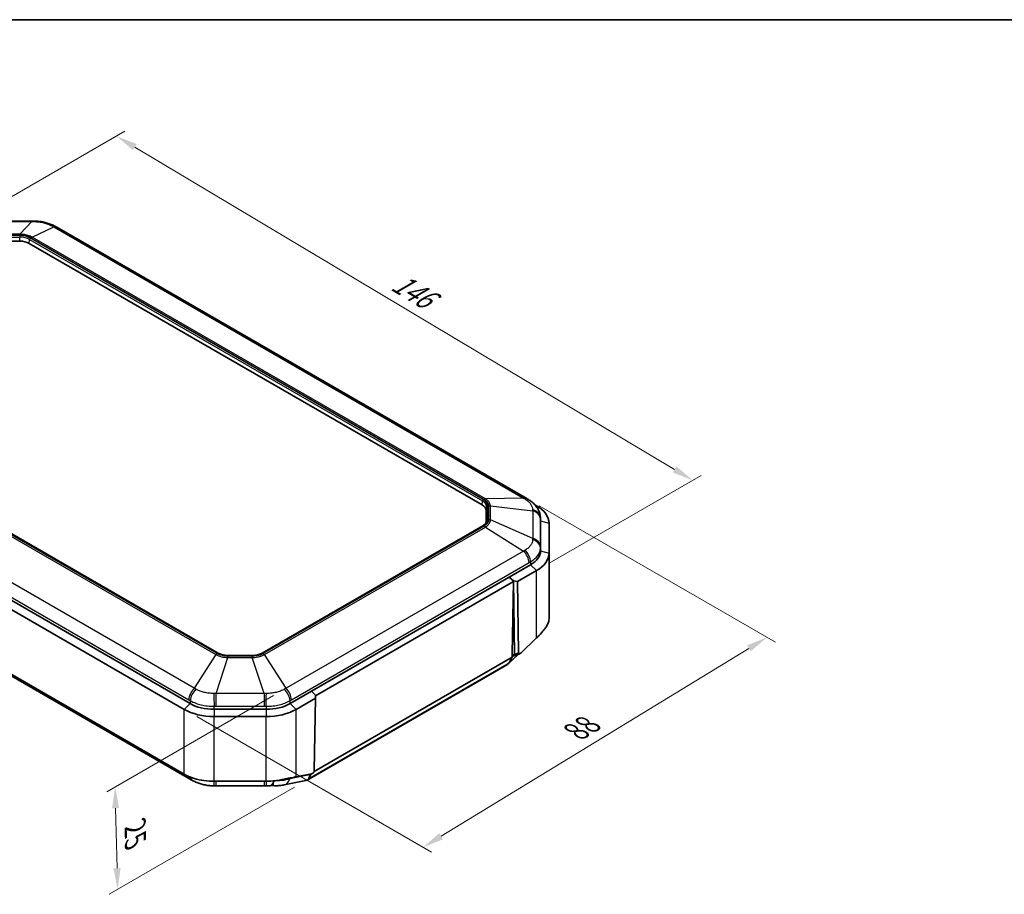
# Model space of a CAD drawing. Units: millimetres. Extents: x 1307 to 3683, y 858 to 1280.
# Drawn here: x 1426 to 1600, y 1125 to 1280 of the extents above; entities that cross this region are included whole.
import ezdxf

# ---------------------------------------------------------------- set-up
doc = ezdxf.new("R2010")
doc.units = ezdxf.units.MM
for name, color, linetype, lineweight in [('Border (ISO)', 7, 'Continuous', 35), ('Dimension (ISO)', 7, 'Continuous', 18), ('Visible (ISO)', 7, 'Continuous', 35), ('Visible Narrow (ISO)', 7, 'Continuous', 25)]:
    doc.layers.add(name, color=color, linetype=linetype, lineweight=lineweight)
doc.styles.add('Note Text (TK)', font='txt')
doc.dimstyles.new('Default - Method 1b (TK)', dxfattribs={"dimscale": 1.5, "dimtxt": 2.5, "dimasz": 2.5, "dimexe": 1, "dimexo": 1.5, "dimgap": 1, "dimtad": 1, "dimtoh": 1, "dimrnd": 1e-08, "dimdsep": 46, "dimtxsty": 'Note Text (TK)', "dimcen": 0.09, "dimdle": 5, "dimclrd": 100, "dimclre": 100, "dimclrt": 7, "dimadec": 1, "dimazin": 1, "dimtfac": 1, "dimtmove": 0, "dimatfit": 3, "dimfxl": 1, "dimtolj": 1, "dimlwd": -1, "dimlwe": -1, "dimarcsym": 0})

# ---------------------------------------------------------------- blocks, each defined once
blk = doc.blocks.new('図面枠 tk図枠')
at = {"layer": 'Border (ISO)'}
blk.add_line((14.5, 289), (405.5, 289), dxfattribs=at)
blk = doc.blocks.new('*D27')
at = {"layer": 'Defpoints', "color": 0}
for p in [(1515.44, 1195.36), (1557.87, 1170.86), (1454.97, 1158.14)]:
    blk.add_point(p, dxfattribs=at)
at = {"layer": 'Dimension (ISO)', "color": 100}
for p, q in [((1517.66, 1194.07), (1559.35, 1170.01)), ((1500.34, 1135.75), (1554.67, 1168.91)), ((1457.19, 1156.86), (1498.62, 1132.94))]:
    blk.add_line(p, q, dxfattribs=at)
for points in [[(1554.34, 1169.44), (1554.99, 1168.37), (1557.87, 1170.86)], [(1500.01, 1136.28), (1500.67, 1135.22), (1497.14, 1133.79)]]:
    blk.add_solid(points, dxfattribs=at)
at = {"layer": 'Dimension (ISO)', "color": 7, "insert": (1523.44, 1153.79), "char_height": 3.75, "attachment_point": 4, "rotation": 31.3976, "style": 'Note Text (TK)'}
blk.add_mtext('\\A1;{\\Q-28.602;\\W0.828;\\H0.816x; \\fＭＳ Ｐゴシック|b0|i0;\\H3.7310;88}', dxfattribs=at)
blk = doc.blocks.new('*D28')
at = {"layer": 'Defpoints', "color": 0}
for p in [(1415.2, 1243.25), (1544.77, 1198.57), (1517.19, 1182.65)]:
    blk.add_point(p, dxfattribs=at)
at = {"layer": 'Dimension (ISO)', "color": 100}
for p, q in [((1417.43, 1244.54), (1444.52, 1260.17)), ((1446.25, 1257.39), (1541.55, 1200.49)), ((1519.42, 1183.94), (1546.26, 1199.43))]:
    blk.add_line(p, q, dxfattribs=at)
for points in [[(1446.57, 1257.93), (1445.93, 1256.86), (1443.03, 1259.32)], [(1541.87, 1201.03), (1541.23, 1199.96), (1544.77, 1198.57)]]:
    blk.add_solid(points, dxfattribs=at)
at = {"layer": 'Dimension (ISO)', "color": 7, "insert": (1491.49, 1234.3), "char_height": 3.75, "attachment_point": 4, "rotation": 329.1609, "style": 'Note Text (TK)'}
blk.add_mtext('\\A1;{\\Q29.161;\\W0.823;\\H0.816x; \\fＭＳ Ｐゴシック|b0|i0;\\H3.7310;146}', dxfattribs=at)
blk = doc.blocks.new('*D29')
at = {"layer": 'Defpoints', "color": 0}
for p in [(1472.96, 1161.87), (1476.68, 1145.67), (1443.22, 1126.35)]:
    blk.add_point(p, dxfattribs=at)
at = {"layer": 'Dimension (ISO)', "color": 100}
for p, q in [((1470.74, 1160.58), (1441.31, 1143.59)), ((1474.46, 1144.39), (1441.74, 1125.5)), ((1442.88, 1140.7), (1443.13, 1130.1))]:
    blk.add_line(p, q, dxfattribs=at)
for points in [[(1443.5, 1140.71), (1442.25, 1140.68), (1442.79, 1144.45)], [(1443.76, 1130.12), (1442.51, 1130.09), (1443.22, 1126.35)]]:
    blk.add_solid(points, dxfattribs=at)
at = {"layer": 'Dimension (ISO)', "color": 7, "insert": (1446.31, 1138.18), "char_height": 3.75, "attachment_point": 4, "rotation": 271.3797, "style": 'Note Text (TK)'}
blk.add_mtext('\\A1;{\\Q-28.620;\\W0.828;\\H0.816x; \\fＭＳ Ｐゴシック|b0|i0;\\H3.7310;25}', dxfattribs=at)

msp = doc.modelspace()

# ---------------------------------------------------------------- linework, layer by layer
at = {"layer": 'Visible (ISO)'}
for p, q in [((1419.6196, 1244.3333), (1428.0703, 1244.3333)), ((1432.4932, 1243.2468), (1515.4429, 1195.3558)), ((1421.7444, 1240.7877), (1425.9455, 1240.7877)), ((1427.6425, 1240.3819), (1507.5872, 1194.2258)), ((1460.9609, 1168.0747), (1381.0162, 1214.2308)), ((1371.5086, 1206.328), (1454.9681, 1158.1426)), ((1456.0287, 1159.1633), (1372.5693, 1207.3486)), ((1456.0287, 1159.1633), (1372.5693, 1207.3486)), ((1454.9681, 1146.7117), (1371.5086, 1194.897)), ((1517.1935, 1194.0685), (1516.8917, 1194.2427)), ((1373.2592, 1193.6097), (1456.2089, 1145.7187)), ((1508.2902, 1193.246), (1508.2902, 1191.1401)), ((1517.8548, 1192.0526), (1517.8864, 1191.5373)), ((1517.8902, 1191.4149), (1517.8902, 1186.1197)), ((1517.8902, 1191.4149), (1517.8902, 1186.1197)), ((1519.3902, 1185.7114), (1519.3902, 1191.0066)), ((1507.6859, 1190.5524), (1468.7534, 1168.0747)), ((1519.3902, 1174.2805), (1519.3902, 1185.7114)), ((1516.1328, 1183.6702), (1473.6856, 1159.1633)), ((1516.1328, 1183.6702), (1512.3739, 1181.5)), ((1513.7944, 1180.6871), (1517.1935, 1182.6495)), ((1512.3731, 1181.4995), (1477.4452, 1161.3339)), ((1513.0864, 1180.6866), (1478.1469, 1160.5143)), ((1513.0864, 1180.6866), (1512.3731, 1181.4995)), ((1512.3739, 1181.5), (1513.0852, 1180.822)), ((1512.8878, 1167.9022), (1513.0864, 1180.6866)), ((1513.0852, 1180.822), (1513.2831, 1167.8423)), ((1513.7944, 1180.6871), (1513.0852, 1180.822)), ((1513.9861, 1168.1178), (1513.7944, 1180.6871)), ((1517.1935, 1170.7608), (1514.4787, 1168.1484)), ((1466.9576, 1167.6482), (1462.7566, 1167.6482)), ((1477.9347, 1147.193), (1512.8804, 1167.3689)), ((1513.9691, 1167.8678), (1512.1693, 1166.1814)), ((1512.8804, 1167.3689), (1512.3242, 1166.3815)), ((1512.8944, 1167.8237), (1512.8804, 1167.3689)), ((1512.8918, 1167.7391), (1513.1866, 1167.5689)), ((1513.2, 1167.5664), (1514.217, 1167.965)), ((1512.0393, 1166.0847), (1476.684, 1145.6723)), ((1477.4444, 1161.3334), (1473.6856, 1159.1633)), ((1478.1474, 1160.6506), (1477.4444, 1161.3334)), ((1477.4452, 1161.3339), (1477.4517, 1161.3264)), ((1474.7462, 1158.1426), (1478.1453, 1160.1051)), ((1478.1453, 1160.1051), (1477.9536, 1147.3145)), ((1478.1474, 1160.6506), (1478.1453, 1160.1051)), ((1469.4429, 1158.1486), (1460.2714, 1158.1486)), ((1469.4429, 1158.1486), (1460.2714, 1158.1486)), ((1460.2714, 1156.8744), (1469.4429, 1156.8744)), ((1469.4429, 1145.4434), (1460.2714, 1145.4434)), ((1476.474, 1145.593), (1472.629, 1144.8028)), ((1477.461, 1146.7763), (1474.7462, 1146.2538)), ((1476.9689, 1145.9691), (1477.419, 1146.7682)), ((1477.1257, 1146.5814), (1477.1316, 1146.7129)), ((1460.6318, 1144.6322), (1469.0825, 1144.6322))]:
    msp.add_line(p, q, dxfattribs=at)
for centre, major_axis, ratio, start_param, end_param in [((1428.0681, 1230.771), (16.6355, -0.0004), 0.8152616, 1.54665493, 1.57068239), ((1432.4637, 1231.3718), (8.5879, -12.5976), 0.5745959, 2.26852053, 2.29442199), ((1425.9455, 1239.4021), (-2.4, 0), 0.57735027, 3.92699082, 4.71238898), ((1505.8902, 1193.246), (2.4, 0), 0.57735027, 0, 0.78539816), ((1512.6046, 1179.2188), (7.2668, -17.2659), 0.69899156, 2.37570326, 2.39675683), ((1511.8902, 1191.0066), (7.5, 0), 0.57735027, 0, 0.78539816), ((1511.8902, 1191.4149), (6, 0), 0.57735027, 0, 0.03536271), ((1511.8902, 1191.4149), (6, 0), 0.57735027, 0, 0.03536271), ((1511.8902, 1186.1197), (6, 0), 0.57735027, 5.49778714, 6.28318531), ((1511.8902, 1186.1197), (6, 0), 0.57735027, 5.49778714, 6.28318531), ((1511.8902, 1185.7114), (7.5, 0), 0.57735027, 5.49778714, 6.28318531), ((1511.0686, 1167.8909), (0.9431, -1.8213), 0.57878789, 0.02652966, 0.3624952), ((1513.2415, 1168.1133), (0.2626, 0.4256), 0.55686057, 2.3899241, 2.60062518), ((1460.2714, 1161.2045), (7.5, 0), 0.57735027, 3.92699082, 4.71238898), ((1460.2714, 1161.6127), (-6, 0), 0.57735027, 0.78539816, 1.57079633), ((1460.2714, 1161.6127), (-6, 0), 0.57735027, 0.78539816, 1.57079633), ((1469.4429, 1161.6127), (-6, 0), 0.57735027, 1.57079633, 2.35619449), ((1469.4429, 1161.6127), (-6, 0), 0.57735027, 1.57079633, 2.35619449), ((1469.4429, 1161.2045), (7.5, 0), 0.57735027, 4.71238898, 5.49778714), ((1456.2418, 1157.648), (8.6211, -12.6546), 0.57483052, 5.41034218, 5.43613229), ((1475.7133, 1147.4784), (-0.9431, 1.8213), 0.57878789, 2.97965191, 3.50408785), ((1475.7133, 1147.4784), (-0.9431, 1.8213), 0.57878789, 3.50408785, 3.92989017), ((1460.6333, 1158.1486), (16.5747, -0.0003), 0.81548748, 4.6881968, 4.71231249), ((1469.0803, 1158.1945), (16.6355, 0.0004), 0.8152616, 4.71250292, 4.73653038), ((1469.4677, 1148.2356), (5.8609, 0.1698), 0.61377336, 4.69707961, 4.79409546)]:
    msp.add_ellipse(centre, major_axis=major_axis, ratio=ratio, start_param=start_param, end_param=end_param, dxfattribs=at)
for points, knots in [([(1428.47, 1244.3294), (1428.7316, 1244.3242), (1428.9956, 1244.3083), (1429.5208, 1244.2541), (1429.782, 1244.2159), (1430.2947, 1244.1174), (1430.5462, 1244.0574), (1431.0408, 1243.9137), (1431.2822, 1243.8307), (1431.7529, 1243.6397), (1431.9821, 1243.5318), (1432.2023, 1243.4107)], [-0.31080946, -0.31080946, -0.31080946, -0.31080946, -0.248647568, -0.248647568, -0.186485676, -0.186485676, -0.124323784, -0.124323784, -0.062161892, -0.062161892, 0, 0, 0, 0]), ([(1515.7327, 1195.1844), (1515.9417, 1195.0581), (1516.1449, 1194.918), (1516.5326, 1194.6068), (1516.7172, 1194.4356), (1517.0584, 1194.0585), (1517.2148, 1193.8529), (1517.4892, 1193.3996), (1517.6063, 1193.1528), (1517.7804, 1192.624), (1517.8372, 1192.341), (1517.8548, 1192.0526)], [-0.31080946, -0.31080946, -0.31080946, -0.31080946, -0.251454383, -0.251454383, -0.192099306, -0.192099306, -0.13274423, -0.13274423, -0.073389153, -0.073389153, -0.014034076, -0.014034076, -0.014034076, -0.014034076]), ([(1508.3659, 1191.3886), (1508.3589, 1191.3313), (1508.3447, 1191.2737), (1508.3012, 1191.1579), (1508.2718, 1191.0997), (1508.197, 1190.9838), (1508.1516, 1190.9261), (1508.0448, 1190.8131), (1507.9834, 1190.7578), (1507.8455, 1190.6515), (1507.7691, 1190.6004), (1507.6859, 1190.5524)], [0.8561679, 0.8561679, 0.8561679, 0.8561679, 0.999093585, 0.999093585, 1.142019271, 1.142019271, 1.284944956, 1.284944956, 1.427870641, 1.427870641, 1.570796327, 1.570796327, 1.570796327, 1.570796327]), ([(1519.3902, 1174.2805), (1519.3902, 1174.0337), (1519.3535, 1173.787), (1519.2082, 1173.3008), (1519.0994, 1173.0612), (1518.9561, 1172.8288)], [-1.02395066, -1.02395066, -1.02395066, -1.02395066, -0.921394045, -0.921394045, -0.81883736, -0.81883736, -0.81883736, -0.81883736]), ([(1518.9561, 1172.8288), (1518.956, 1172.8286), (1518.9559, 1172.8284), (1518.9558, 1172.8283), (1518.8264, 1172.6184), (1518.6686, 1172.3969), (1518.3058, 1171.9336), (1518.1007, 1171.6923), (1517.8803, 1171.4443)], [-0.81883736, -0.81883736, -0.81883736, -0.81883736, -0.818764948, -0.818764948, -0.818764948, -0.726177921, -0.726177921, -0.633590894, -0.633590894, -0.633590894, -0.633590894]), ([(1517.8803, 1171.4443), (1517.8802, 1171.4442), (1517.8801, 1171.4441), (1517.88, 1171.444), (1517.7749, 1171.3258), (1517.6649, 1171.2096), (1517.4359, 1170.9817), (1517.3168, 1170.87), (1517.1935, 1170.7608)], [-0.6335908937, -0.6335908937, -0.6335908937, -0.6335908937, -0.6335529267, -0.6335529267, -0.6335529267, -0.5894085713, -0.5894085713, -0.545264216, -0.545264216, -0.545264216, -0.545264216]), ([(1462.7566, 1167.6482), (1462.6223, 1167.6482), (1462.488, 1167.6543), (1462.2229, 1167.6785), (1462.0922, 1167.6966), (1461.8379, 1167.7443), (1461.7143, 1167.7739), (1461.4776, 1167.8436), (1461.3645, 1167.8836), (1461.1518, 1167.9728), (1461.0523, 1168.0219), (1460.9609, 1168.0747)], [2.35619449, 2.35619449, 2.35619449, 2.35619449, 2.513274123, 2.513274123, 2.670353756, 2.670353756, 2.827433388, 2.827433388, 2.984513021, 2.984513021, 3.141592654, 3.141592654, 3.141592654, 3.141592654]), ([(1468.7534, 1168.0747), (1468.662, 1168.0219), (1468.5625, 1167.9728), (1468.3498, 1167.8836), (1468.2367, 1167.8436), (1468, 1167.7739), (1467.8764, 1167.7443), (1467.6221, 1167.6966), (1467.4914, 1167.6785), (1467.2263, 1167.6543), (1467.092, 1167.6482), (1466.9576, 1167.6482)], [1.570796327, 1.570796327, 1.570796327, 1.570796327, 1.727875959, 1.727875959, 1.884955592, 1.884955592, 2.042035225, 2.042035225, 2.199114858, 2.199114858, 2.35619449, 2.35619449, 2.35619449, 2.35619449]), ([(1514.4787, 1168.1484), (1514.4022, 1168.0749), (1514.327, 1168.0186), (1514.2094, 1167.9587), (1514.1645, 1167.9453), (1514.0958, 1167.9434), (1514.0687, 1167.9501), (1514.0264, 1167.98), (1514.0112, 1168.001), (1513.9913, 1168.0538), (1513.9866, 1168.0844), (1513.9861, 1168.1178)], [0, 0, 0, 0, 0.034174176, 0.034174176, 0.058969203, 0.058969203, 0.078341767, 0.078341767, 0.095841723, 0.095841723, 0.112782339, 0.112782339, 0.112782339, 0.112782339]), ([(1513.254, 1167.692), (1513.236, 1167.6507), (1513.2258, 1167.6173), (1513.2091, 1167.5723), (1513.2032, 1167.563), (1513.1905, 1167.5669), (1513.1886, 1167.5677), (1513.1866, 1167.5689)], [0, 0, 0, 0, 0.0209155147, 0.0209155147, 0.0426029662, 0.0426029662, 0.0461327168, 0.0461327168, 0.0461327168, 0.0461327168]), ([(1513.2831, 1167.8423), (1513.2838, 1167.7939), (1513.2758, 1167.7506), (1513.2598, 1167.7059), (1513.257, 1167.6989), (1513.254, 1167.692)], [0, 0, 0, 0, 0.0179249336, 0.0179249336, 0.0213343706, 0.0213343706, 0.0213343706, 0.0213343706]), ([(1477.9536, 1147.3145), (1477.953, 1147.2742), (1477.9465, 1147.2312), (1477.9206, 1147.1474), (1477.9034, 1147.1089), (1477.8586, 1147.0333), (1477.8317, 1146.9983), (1477.7644, 1146.9264), (1477.7231, 1146.8929), (1477.6133, 1146.8218), (1477.5377, 1146.7911), (1477.461, 1146.7763)], [0, 0, 0, 0, 0.0146757516, 0.0146757516, 0.0276056075, 0.0276056075, 0.0410753993, 0.0410753993, 0.0586367691, 0.0586367691, 0.087628051, 0.087628051, 0.087628051, 0.087628051]), ([(1460.2714, 1145.4434), (1459.0575, 1145.4434), (1457.8452, 1145.6168), (1456.1085, 1146.1457), (1455.4984, 1146.4055), (1454.9681, 1146.7117)], [-14.686361258, -14.686361258, -14.686361258, -14.686361258, -14.395135845, -14.395135845, -14.215205584, -14.215205584, -14.215205584, -14.215205584]), ([(1456.4998, 1145.5547), (1456.72, 1145.4337), (1456.9498, 1145.3254), (1457.4235, 1145.1334), (1457.6674, 1145.0497), (1458.1629, 1144.9063), (1458.4145, 1144.8465), (1458.9266, 1144.7486), (1459.1854, 1144.7109), (1459.7073, 1144.6572), (1459.9704, 1144.6413), (1460.2321, 1144.6361)], [-0.31080946, -0.31080946, -0.31080946, -0.31080946, -0.248647568, -0.248647568, -0.186485676, -0.186485676, -0.124323784, -0.124323784, -0.062161892, -0.062161892, 0, 0, 0, 0]), ([(1471.9573, 1145.694), (1471.6644, 1145.6338), (1471.3652, 1145.5842), (1470.5306, 1145.4777), (1469.9868, 1145.4434), (1469.4429, 1145.4434)], [-15.808631487, -15.808631487, -15.808631487, -15.808631487, -15.734036081, -15.734036081, -15.603518189, -15.603518189, -15.603518189, -15.603518189]), ([(1473.9561, 1146.0847), (1473.6925, 1146.0412), (1473.41, 1145.9881), (1472.7462, 1145.8573), (1472.3578, 1145.7763), (1471.9573, 1145.694)], [-15.993877955, -15.993877955, -15.993877955, -15.993877955, -15.910641396, -15.910641396, -15.808631487, -15.808631487, -15.808631487, -15.808631487]), ([(1474.7462, 1146.2538), (1474.6461, 1146.2269), (1474.5431, 1146.2015), (1474.2826, 1146.1432), (1474.122, 1146.1121), (1473.9561, 1146.0847)], [-16.082204633, -16.082204633, -16.082204633, -16.082204633, -16.0463744771, -16.0463744771, -15.9938779553, -15.9938779553, -15.9938779553, -15.9938779553]), ([(1470.0499, 1144.6642), (1470.0943, 1144.6677), (1470.1388, 1144.6707), (1470.228, 1144.6755), (1470.2726, 1144.6774), (1470.3619, 1144.6801), (1470.4066, 1144.6808), (1470.4959, 1144.6813), (1470.5405, 1144.6809), (1470.6296, 1144.6792), (1470.6741, 1144.6777), (1470.7185, 1144.6757)], [-0.2450756111, -0.2450756111, -0.2450756111, -0.2450756111, -0.2396530406, -0.2396530406, -0.23423047, -0.23423047, -0.2288078995, -0.2288078995, -0.2233853289, -0.2233853289, -0.2179627584, -0.2179627584, -0.2179627584, -0.2179627584]), ([(1472.629, 1144.8028), (1472.5061, 1144.7776), (1472.3826, 1144.7564), (1472.1339, 1144.7212), (1472.0087, 1144.7071), (1471.7562, 1144.6851), (1471.629, 1144.6773), (1471.3723, 1144.6674), (1471.2429, 1144.6653), (1470.9821, 1144.6665), (1470.8507, 1144.6698), (1470.7185, 1144.6757)], [-1.587463765, -1.587463765, -1.587463765, -1.587463765, -1.50037433, -1.50037433, -1.413284895, -1.413284895, -1.32619546, -1.32619546, -1.239106025, -1.239106025, -1.15201659, -1.15201659, -1.15201659, -1.15201659])]:
    msp.add_open_spline(points, degree=3, knots=knots, dxfattribs=at)
at = {"layer": 'Visible Narrow (ISO)'}
for p, q in [((1419.6196, 1244.2496), (1428.0703, 1244.2496)), ((1428.0703, 1244.2496), (1425.9889, 1241.9976)), ((1428.0703, 1244.3333), (1428.0703, 1244.2496)), ((1428.146, 1241.4817), (1431.9449, 1243.323)), ((1431.9449, 1243.323), (1514.8946, 1195.432)), ((1425.9889, 1241.9976), (1421.701, 1241.9976)), ((1421.701, 1241.8559), (1425.9889, 1241.8559)), ((1425.9455, 1241.7664), (1421.7444, 1241.7664)), ((1421.7444, 1241.5045), (1425.9455, 1241.5045)), ((1425.9455, 1241.7664), (1425.9455, 1241.5045)), ((1425.9455, 1240.7877), (1425.9455, 1241.5045)), ((1425.9889, 1241.9976), (1425.9889, 1241.8559)), ((1427.6425, 1240.3819), (1427.7005, 1241.0848)), ((1427.7005, 1241.0848), (1507.6452, 1194.9287)), ((1507.7859, 1195.157), (1427.8412, 1241.3131)), ((1427.9201, 1241.3941), (1507.9262, 1195.2025)), ((1508.1521, 1195.2902), (1428.146, 1241.4817)), ((1380.55, 1214.0022), (1460.5561, 1167.8106)), ((1460.782, 1167.9838), (1380.7759, 1214.1753)), ((1380.9162, 1214.2209), (1460.8609, 1168.0648)), ((1456.7572, 1161.8663), (1373.8075, 1209.7574)), ((1372.8468, 1207.7368), (1455.7965, 1159.8458)), ((1507.5872, 1194.2258), (1507.6452, 1194.9287)), ((1514.8946, 1195.432), (1508.1521, 1195.2902)), ((1508.5711, 1191.637), (1508.5711, 1194.0625)), ((1508.7261, 1194.0875), (1508.7261, 1191.612)), ((1517.0611, 1194.043), (1517.1935, 1194.0685)), ((1508.2902, 1193.246), (1508.3721, 1193.9154)), ((1508.3721, 1193.9154), (1508.3721, 1191.49)), ((1509.0456, 1191.5692), (1509.0456, 1194.0448)), ((1509.0456, 1194.0448), (1516.4995, 1193.195)), ((1516.4995, 1193.195), (1516.4995, 1188.316)), ((1508.3484, 1191.2964), (1508.3721, 1191.49)), ((1516.4995, 1188.316), (1509.0456, 1191.5692)), ((1517.8582, 1186.8501), (1517.8582, 1191.7291)), ((1517.8584, 1191.9335), (1517.8902, 1191.4149)), ((1517.8902, 1191.4149), (1519.3902, 1191.0066)), ((1468.8534, 1168.0648), (1507.7859, 1190.5425)), ((1507.9262, 1190.4969), (1468.9323, 1167.9838)), ((1469.1582, 1167.8106), (1508.1521, 1190.3238)), ((1508.1521, 1190.3238), (1514.8946, 1186.079)), ((1514.8946, 1186.079), (1472.9571, 1161.8663)), ((1517.8902, 1186.1197), (1517.8584, 1186.6383)), ((1517.8902, 1186.1197), (1519.3902, 1185.7114)), ((1473.9178, 1159.8458), (1515.8553, 1184.0584)), ((1516.1103, 1184.2017), (1516.1328, 1183.6702)), ((1516.1328, 1183.6702), (1517.1935, 1182.6495)), ((1517.1935, 1170.7608), (1517.1935, 1182.6495)), ((1513.9861, 1168.1178), (1513.2831, 1167.8423)), ((1460.5561, 1167.8106), (1456.7572, 1161.8663)), ((1460.6318, 1160.9397), (1462.7132, 1167.2948)), ((1467.001, 1167.522), (1462.7132, 1167.522)), ((1462.7132, 1167.522), (1462.7132, 1167.2948)), ((1462.7132, 1167.2948), (1467.001, 1167.2948)), ((1462.7566, 1167.6115), (1462.7566, 1167.6482)), ((1462.7566, 1167.6115), (1466.9576, 1167.6115)), ((1466.9576, 1167.6115), (1466.9576, 1167.6482)), ((1467.001, 1167.2948), (1467.001, 1167.522)), ((1469.0825, 1160.9397), (1467.001, 1167.2948)), ((1472.9571, 1161.8663), (1469.1582, 1167.8106)), ((1476.9689, 1145.9691), (1512.3242, 1166.3815)), ((1513.1298, 1167.6017), (1512.8792, 1167.3669)), ((1513.254, 1167.692), (1512.8878, 1167.9034)), ((1456.0512, 1159.6948), (1456.0287, 1159.1633)), ((1469.0825, 1160.9397), (1460.6318, 1160.9397)), ((1460.6318, 1158.6894), (1460.6318, 1160.9397)), ((1469.0825, 1160.9397), (1469.0825, 1158.6894)), ((1473.6856, 1159.1633), (1473.6631, 1159.6948)), ((1456.0287, 1159.1633), (1454.9681, 1158.1426)), ((1454.9681, 1146.7117), (1454.9681, 1158.1426)), ((1460.2714, 1158.1486), (1460.2714, 1158.6856)), ((1460.2714, 1158.1486), (1460.2714, 1156.8744)), ((1460.6318, 1158.6894), (1469.0825, 1158.6894)), ((1469.4429, 1158.6856), (1469.4429, 1158.1486)), ((1469.4429, 1158.1486), (1469.4429, 1156.8744)), ((1473.6856, 1159.1633), (1474.7462, 1158.1426)), ((1474.7462, 1146.2538), (1474.7462, 1158.1426)), ((1460.2714, 1145.4434), (1460.2714, 1156.8744)), ((1469.4429, 1145.4434), (1469.4429, 1156.8744)), ((1460.2714, 1145.4009), (1460.2714, 1145.4434)), ((1460.6318, 1144.6322), (1460.6318, 1145.3973)), ((1469.0825, 1145.3973), (1460.6318, 1145.3973)), ((1469.0825, 1145.3973), (1469.0825, 1144.6322)), ((1469.4429, 1145.4434), (1469.4429, 1145.4009)), ((1477.1257, 1146.5814), (1473.6389, 1145.8649)), ((1473.6463, 1146.0309), (1473.6389, 1145.8649))]:
    msp.add_line(p, q, dxfattribs=at)
for centre, major_axis, ratio, start_param, end_param in [((1428.4307, 1242.3297), (0.0393, 1.9996), 0.0154061, 5.98644163, 6.28318531), ((1431.2385, 1241.6583), (0.9638, 1.7525), 0.5922786, 0, 0.45466006), ((1431.4932, 1241.5148), (1, 1.7321), 0.57735027, 0, 0.46028062), ((1425.9455, 1240.2186), (-2.681, 0), 0.57735027, 3.92699082, 4.71238898), ((1425.9455, 1240.0715), (2.482, 0), 0.57735027, 0.78539816, 1.57079633), ((1427.8412, 1241.1498), (0.1, 0.1732), 0.57735027, 0.78539816, 2.25652584), ((1427.9201, 1240.5776), (0.5, 0.866), 0.57735027, 0.46028062, 0.78539816), ((1507.7859, 1194.9937), (0.1, 0.1732), 0.57735027, 0.78539816, 2.25652584), ((1505.8902, 1193.9154), (2.482, 0), 0.57735027, 0, 0.78539816), ((1505.8902, 1194.0625), (2.681, 0), 0.57735027, 0, 0.78539816), ((1507.9262, 1194.3861), (0.5, 0.866), 0.57735027, 0.46028062, 0.78539816), ((1508.5711, 1193.8992), (-0.2, 0), 0.81649658, 4.71238898, 6.18351665), ((1508.7261, 1193.271), (1, 0), 0.81649658, 1.24567878, 1.57079633), ((1514.4429, 1193.6237), (1, 1.7321), 0.57735027, 0, 0.46028062), ((1514.6979, 1193.473), (1.0349, 1.7115), 0.5620624, 0, 0.47834692), ((1515.8609, 1191.8519), (2, -0.0045), 0.83063101, 0.05180171, 1.25405485), ((1515.8607, 1191.6476), (2, 0), 0.81649658, 0.0499584, 1.24567878), ((1505.8902, 1191.637), (2.681, 0), 0.57735027, 5.49778714, 6.28318531), ((1505.8902, 1191.49), (2.482, 0), 0.57735027, 6.21241557, 6.28318531), ((1508.5711, 1191.4737), (-0.2, 0), 0.81649658, 4.71238898, 6.18351665), ((1508.7261, 1190.7955), (1, 0), 0.81649658, 1.24567878, 1.57079633), ((1507.7859, 1190.3792), (-0.1, 0.1732), 0.57735027, 5.49778714, 6.28318531), ((1507.9262, 1189.6805), (0.5, -0.866), 0.57735027, 2.03107695, 2.35619449), ((1515.8609, 1186.5567), (2, 0.0042), 0.80185368, 0.04827064, 1.25052379), ((1515.8607, 1186.7685), (2, 0), 0.81649658, 0.0499584, 1.24567878), ((1514.4429, 1184.7923), (-1, 1.7321), 0.57735027, 3.97694921, 5.1726696), ((1514.6979, 1184.9357), (0.96, -1.7545), 0.59083973, 0.84875516, 2.05100831), ((1460.8609, 1167.9015), (0.1, 0.1732), 0.57735027, 0, 0.78539816), ((1462.7566, 1169.1593), (2.681, 0), 0.57735027, 3.92699082, 4.71238898), ((1466.9576, 1169.1593), (2.681, 0), 0.57735027, 4.71238898, 5.49778714), ((1468.8534, 1167.9015), (-0.1, 0.1732), 0.57735027, 5.49778714, 6.28318531), ((1460.782, 1167.1673), (-0.5, -0.866), 0.57735027, 3.92699082, 4.25210836), ((1468.9323, 1167.1673), (0.5, -0.866), 0.57735027, 2.03107695, 2.35619449), ((1457.2089, 1160.5797), (1, 1.7321), 0.57735027, 1.11051571, 2.30623609), ((1457.4636, 1160.4288), (-1.0385, -1.7092), 0.56350126, 4.2583545, 5.46060765), ((1472.2507, 1160.4288), (-1.0385, 1.7092), 0.56350126, 3.96417031, 5.16642346), ((1472.5054, 1160.5797), (1, -1.7321), 0.57735027, 0.83535656, 2.03107695), ((1460.2714, 1159.7573), (-0.0421, 1.9996), 0.01337123, 0.93392361, 2.13617675), ((1469.4429, 1159.7573), (-0.0421, -1.9996), 0.01337123, 1.0054159, 2.20766905), ((1457.2089, 1147.4507), (-1, -1.7321), 0.57735027, 5.72775467, 6.28318531), ((1457.4636, 1147.3072), (-0.9638, -1.7525), 0.5922786, 5.68413132, 6.28318531), ((1460.2714, 1146.6357), (-0.0393, -1.9996), 0.0154061, 0, 0.90550947), ((1469.4429, 1146.6357), (0.0393, -1.9996), 0.0154061, 5.37767584, 6.28318531), ((1472.2264, 1146.7619), (0.4026, -1.9591), 0.73933304, 0, 0.95023825)]:
    msp.add_ellipse(centre, major_axis=major_axis, ratio=ratio, start_param=start_param, end_param=end_param, dxfattribs=at)
for points, knots in [([(1428.0703, 1244.2496), (1428.1384, 1244.249), (1428.2064, 1244.248), (1428.342, 1244.2454), (1428.4097, 1244.2438), (1428.4773, 1244.2418)], [-0.0360436163, -0.0360436163, -0.0360436163, -0.0360436163, -0.0180218081, -0.0180218081, 0, 0, 0, 0]), ([(1428.4773, 1244.2418), (1428.7687, 1244.2333), (1429.0618, 1244.2103), (1429.6364, 1244.1357), (1429.9169, 1244.0842), (1430.1862, 1244.0197), (1430.4328, 1243.9606), (1430.6717, 1243.8902), (1431.1655, 1243.7148), (1431.4183, 1243.6048), (1431.6485, 1243.4834)], [-0.31080946, -0.31080946, -0.31080946, -0.31080946, -0.233107095, -0.233107095, -0.15540473, -0.15540473, -0.15540473, -0.084276923, -0.084276923, 0, 0, 0, 0]), ([(1431.6485, 1243.4834), (1431.6978, 1243.4574), (1431.7471, 1243.4311), (1431.8459, 1243.3777), (1431.8953, 1243.3505), (1431.9449, 1243.323)], [-0.0360436163, -0.0360436163, -0.0360436163, -0.0360436163, -0.0180218081, -0.0180218081, 0, 0, 0, 0]), ([(1428.146, 1241.4817), (1427.924, 1241.6055), (1427.6729, 1241.7099), (1427.1352, 1241.8717), (1426.8495, 1241.9298), (1426.3667, 1241.9847), (1426.1775, 1241.9961), (1425.9889, 1241.9976)], [-0.213703125, -0.213703125, -0.213703125, -0.213703125, -0.131625843, -0.131625843, -0.050625324, -0.050625324, 0, 0, 0, 0]), ([(1425.9889, 1241.8559), (1426.1576, 1241.8559), (1426.3278, 1241.8468), (1426.7627, 1241.7992), (1427.0208, 1241.7471), (1427.5031, 1241.6007), (1427.7267, 1241.5058), (1427.9201, 1241.3941)], [0, 0, 0, 0, 0.050625324, 0.050625324, 0.131625843, 0.131625843, 0.213703125, 0.213703125, 0.213703125, 0.213703125]), ([(1507.9262, 1195.2025), (1508.0455, 1195.1337), (1508.1546, 1195.0577), (1508.4039, 1194.8465), (1508.5226, 1194.7043), (1508.6844, 1194.4039), (1508.7261, 1194.2455), (1508.7261, 1194.0875)], [0, 0, 0, 0, 0.050625324, 0.050625324, 0.131625843, 0.131625843, 0.213703125, 0.213703125, 0.213703125, 0.213703125]), ([(1509.0456, 1194.0448), (1509.0375, 1194.2236), (1508.9863, 1194.4002), (1508.8032, 1194.7344), (1508.6727, 1194.8921), (1508.4006, 1195.1275), (1508.2819, 1195.2125), (1508.1521, 1195.2902)], [-0.213703125, -0.213703125, -0.213703125, -0.213703125, -0.131625843, -0.131625843, -0.050625324, -0.050625324, 0, 0, 0, 0]), ([(1514.8946, 1195.432), (1514.9413, 1195.4039), (1514.9879, 1195.3756), (1515.081, 1195.3182), (1515.1274, 1195.2893), (1515.1738, 1195.2601)], [-0.0360436163, -0.0360436163, -0.0360436163, -0.0360436163, -0.0180218081, -0.0180218081, 0, 0, 0, 0]), ([(1515.1738, 1195.2601), (1515.3736, 1195.1341), (1515.5559, 1194.9974), (1515.875, 1194.7091), (1516.0113, 1194.5579), (1516.1228, 1194.4024), (1516.2248, 1194.2599), (1516.3065, 1194.1128), (1516.4371, 1193.7881), (1516.4778, 1193.6079), (1516.4874, 1193.4292)], [-0.31080946, -0.31080946, -0.31080946, -0.31080946, -0.233107095, -0.233107095, -0.15540473, -0.15540473, -0.15540473, -0.084276923, -0.084276923, 0, 0, 0, 0]), ([(1516.4874, 1193.4292), (1516.4894, 1193.3909), (1516.4914, 1193.3523), (1516.4955, 1193.2743), (1516.4975, 1193.2349), (1516.4995, 1193.195)], [-0.0360436163, -0.0360436163, -0.0360436163, -0.0360436163, -0.0180218081, -0.0180218081, 0, 0, 0, 0]), ([(1508.7261, 1191.612), (1508.7261, 1191.5145), (1508.7103, 1191.4163), (1508.628, 1191.1652), (1508.5376, 1191.0162), (1508.2841, 1190.7377), (1508.1196, 1190.6086), (1507.9262, 1190.4969)], [0, 0, 0, 0, 0.050625324, 0.050625324, 0.131625843, 0.131625843, 0.213703125, 0.213703125, 0.213703125, 0.213703125]), ([(1508.1521, 1190.3238), (1508.3626, 1190.4542), (1508.5414, 1190.6003), (1508.8201, 1190.9116), (1508.9212, 1191.0764), (1509.0192, 1191.3534), (1509.0406, 1191.4616), (1509.0456, 1191.5692)], [-0.213703125, -0.213703125, -0.213703125, -0.213703125, -0.131625843, -0.131625843, -0.050625324, -0.050625324, 0, 0, 0, 0]), ([(1517.8582, 1191.7291), (1517.8582, 1191.7638), (1517.8582, 1191.7982), (1517.8583, 1191.8663), (1517.8583, 1191.9), (1517.8584, 1191.9335)], [0, 0, 0, 0, 0.0180218081, 0.0180218081, 0.0360436163, 0.0360436163, 0.0360436163, 0.0360436163]), ([(1516.4874, 1188.0802), (1516.4786, 1187.9085), (1516.4433, 1187.7367), (1516.3199, 1187.4015), (1516.2322, 1187.2388), (1516.1205, 1187.0833), (1516.0182, 1186.9409), (1515.8949, 1186.8037), (1515.5857, 1186.5217), (1515.3905, 1186.3784), (1515.1738, 1186.2493)], [-0.31080946, -0.31080946, -0.31080946, -0.31080946, -0.233107095, -0.233107095, -0.15540473, -0.15540473, -0.15540473, -0.084276923, -0.084276923, 0, 0, 0, 0]), ([(1516.4995, 1188.316), (1516.4975, 1188.2772), (1516.4955, 1188.2382), (1516.4914, 1188.1596), (1516.4894, 1188.12), (1516.4874, 1188.0802)], [-0.0360436163, -0.0360436163, -0.0360436163, -0.0360436163, -0.0180218081, -0.0180218081, 0, 0, 0, 0]), ([(1515.1738, 1186.2493), (1515.1274, 1186.2216), (1515.081, 1186.1937), (1514.9879, 1186.1369), (1514.9413, 1186.1081), (1514.8946, 1186.079)], [-0.0360436163, -0.0360436163, -0.0360436163, -0.0360436163, -0.0180218081, -0.0180218081, 0, 0, 0, 0]), ([(1516.1103, 1184.2017), (1516.4091, 1184.3682), (1516.6774, 1184.5559), (1517.0996, 1184.9288), (1517.2667, 1185.1115), (1517.4034, 1185.3018), (1517.5528, 1185.5096), (1517.6673, 1185.7279), (1517.8205, 1186.1776), (1517.8587, 1186.4083), (1517.8584, 1186.6383)], [0, 0, 0, 0, 0.084276923, 0.084276923, 0.15540473, 0.15540473, 0.15540473, 0.233107095, 0.233107095, 0.31080946, 0.31080946, 0.31080946, 0.31080946]), ([(1517.8584, 1186.6383), (1517.8583, 1186.6742), (1517.8583, 1186.7098), (1517.8582, 1186.7804), (1517.8582, 1186.8154), (1517.8582, 1186.8501)], [0, 0, 0, 0, 0.0180218081, 0.0180218081, 0.0360436163, 0.0360436163, 0.0360436163, 0.0360436163]), ([(1515.8553, 1184.0584), (1515.8978, 1184.0829), (1515.9403, 1184.1071), (1516.0253, 1184.1549), (1516.0678, 1184.1785), (1516.1103, 1184.2017)], [0, 0, 0, 0, 0.0180218081, 0.0180218081, 0.0360436163, 0.0360436163, 0.0360436163, 0.0360436163]), ([(1460.5561, 1167.8106), (1460.7124, 1167.7267), (1460.8836, 1167.6509), (1461.219, 1167.5303), (1461.3817, 1167.482), (1461.5498, 1167.4417), (1461.7327, 1167.3979), (1461.9234, 1167.3633), (1462.3144, 1167.3139), (1462.5142, 1167.2993), (1462.7132, 1167.2948)], [-0.213703125, -0.213703125, -0.213703125, -0.213703125, -0.155933476, -0.155933476, -0.106851563, -0.106851563, -0.106851563, -0.053425781, -0.053425781, 0, 0, 0, 0]), ([(1462.7132, 1167.522), (1462.5352, 1167.522), (1462.3555, 1167.5322), (1462.0031, 1167.5729), (1461.831, 1167.6032), (1461.6664, 1167.6427), (1461.5151, 1167.6789), (1461.369, 1167.7232), (1461.0697, 1167.8346), (1460.9181, 1167.9052), (1460.782, 1167.9838)], [0, 0, 0, 0, 0.053425781, 0.053425781, 0.106851563, 0.106851563, 0.106851563, 0.155933476, 0.155933476, 0.213703125, 0.213703125, 0.213703125, 0.213703125]), ([(1468.9323, 1167.9838), (1468.813, 1167.9149), (1468.6814, 1167.8519), (1468.3157, 1167.708), (1468.0693, 1167.6395), (1467.549, 1167.5461), (1467.2746, 1167.522), (1467.001, 1167.522)], [0, 0, 0, 0, 0.050625324, 0.050625324, 0.131625843, 0.131625843, 0.213703125, 0.213703125, 0.213703125, 0.213703125]), ([(1467.001, 1167.2948), (1467.3069, 1167.3017), (1467.6109, 1167.3324), (1468.1881, 1167.439), (1468.4617, 1167.5141), (1468.8723, 1167.6695), (1469.0213, 1167.737), (1469.1582, 1167.8106)], [-0.213703125, -0.213703125, -0.213703125, -0.213703125, -0.131625843, -0.131625843, -0.050625324, -0.050625324, 0, 0, 0, 0]), ([(1457.0536, 1161.7043), (1457.0043, 1161.7319), (1456.955, 1161.7592), (1456.8562, 1161.8132), (1456.8068, 1161.8399), (1456.7572, 1161.8663)], [-0.0360436163, -0.0360436163, -0.0360436163, -0.0360436163, -0.0180218081, -0.0180218081, 0, 0, 0, 0]), ([(1460.2248, 1160.9459), (1459.9334, 1160.9476), (1459.6403, 1160.9654), (1459.0657, 1161.0332), (1458.7852, 1161.083), (1458.5159, 1161.1475), (1458.2693, 1161.2066), (1458.0304, 1161.2785), (1457.5366, 1161.4601), (1457.2838, 1161.5754), (1457.0536, 1161.7043)], [-0.31080946, -0.31080946, -0.31080946, -0.31080946, -0.233107095, -0.233107095, -0.15540473, -0.15540473, -0.15540473, -0.084276923, -0.084276923, 0, 0, 0, 0]), ([(1472.6607, 1161.7043), (1472.4485, 1161.5855), (1472.2162, 1161.4777), (1471.7227, 1161.2901), (1471.4624, 1161.2105), (1471.1929, 1161.1462), (1470.9462, 1161.0873), (1470.6901, 1161.0408), (1470.1223, 1160.9685), (1469.8055, 1160.9477), (1469.4895, 1160.9459)], [-0.31080946, -0.31080946, -0.31080946, -0.31080946, -0.233107095, -0.233107095, -0.15540473, -0.15540473, -0.15540473, -0.084276923, -0.084276923, 0, 0, 0, 0]), ([(1472.9571, 1161.8663), (1472.9075, 1161.8399), (1472.8581, 1161.8132), (1472.7593, 1161.7592), (1472.71, 1161.7319), (1472.6607, 1161.7043)], [-0.0360436163, -0.0360436163, -0.0360436163, -0.0360436163, -0.0180218081, -0.0180218081, 0, 0, 0, 0]), ([(1455.7965, 1159.8458), (1455.839, 1159.8212), (1455.8814, 1159.7964), (1455.9663, 1159.7461), (1456.0088, 1159.7206), (1456.0512, 1159.6948)], [0, 0, 0, 0, 0.0180218081, 0.0180218081, 0.0360436163, 0.0360436163, 0.0360436163, 0.0360436163]), ([(1456.0512, 1159.6948), (1456.3494, 1159.5166), (1456.6815, 1159.3576), (1457.3356, 1159.1092), (1457.6538, 1159.0117), (1457.9833, 1158.9327), (1458.3433, 1158.8465), (1458.7193, 1158.7816), (1459.4894, 1158.6983), (1459.8822, 1158.6801), (1460.2714, 1158.6856)], [0, 0, 0, 0, 0.084276923, 0.084276923, 0.15540473, 0.15540473, 0.15540473, 0.233107095, 0.233107095, 0.31080946, 0.31080946, 0.31080946, 0.31080946]), ([(1460.6318, 1160.9397), (1460.5637, 1160.9415), (1460.4957, 1160.9428), (1460.3601, 1160.9449), (1460.2924, 1160.9456), (1460.2248, 1160.9459)], [-0.0360436163, -0.0360436163, -0.0360436163, -0.0360436163, -0.0180218081, -0.0180218081, 0, 0, 0, 0]), ([(1469.4895, 1160.9459), (1469.4219, 1160.9456), (1469.3542, 1160.9449), (1469.2185, 1160.9428), (1469.1506, 1160.9415), (1469.0825, 1160.9397)], [-0.0360436163, -0.0360436163, -0.0360436163, -0.0360436163, -0.0180218081, -0.0180218081, 0, 0, 0, 0]), ([(1469.4429, 1158.6856), (1469.865, 1158.6797), (1470.2896, 1158.7016), (1471.0507, 1158.7916), (1471.3938, 1158.8523), (1471.7235, 1158.931), (1472.0837, 1159.0169), (1472.4305, 1159.1249), (1473.0834, 1159.3819), (1473.3881, 1159.5305), (1473.6631, 1159.6948)], [0, 0, 0, 0, 0.084276923, 0.084276923, 0.15540473, 0.15540473, 0.15540473, 0.233107095, 0.233107095, 0.31080946, 0.31080946, 0.31080946, 0.31080946]), ([(1473.6631, 1159.6948), (1473.7055, 1159.7206), (1473.748, 1159.7461), (1473.8329, 1159.7964), (1473.8753, 1159.8212), (1473.9178, 1159.8458)], [0, 0, 0, 0, 0.0180218081, 0.0180218081, 0.0360436163, 0.0360436163, 0.0360436163, 0.0360436163]), ([(1460.2714, 1158.6856), (1460.3314, 1158.6868), (1460.3915, 1158.6878), (1460.5116, 1158.6891), (1460.5717, 1158.6894), (1460.6318, 1158.6894)], [0, 0, 0, 0, 0.0180218081, 0.0180218081, 0.0360436163, 0.0360436163, 0.0360436163, 0.0360436163]), ([(1469.0825, 1158.6894), (1469.1426, 1158.6894), (1469.2027, 1158.6891), (1469.3228, 1158.6878), (1469.3829, 1158.6868), (1469.4429, 1158.6856)], [0, 0, 0, 0, 0.0180218081, 0.0180218081, 0.0360436163, 0.0360436163, 0.0360436163, 0.0360436163]), ([(1460.2714, 1145.4009), (1459.8492, 1145.4064), (1459.4247, 1145.4365), (1458.8762, 1145.5081), (1458.7413, 1145.5284), (1458.6077, 1145.5513)], [0, 0, 0, 0, 0.084276923, 0.084276923, 0.111985064, 0.111985064, 0.111985064, 0.111985064]), ([(1460.6318, 1145.3973), (1460.5717, 1145.3973), (1460.5116, 1145.3977), (1460.3915, 1145.3989), (1460.3314, 1145.3997), (1460.2714, 1145.4009)], [0, 0, 0, 0, 0.0180218081, 0.0180218081, 0.0360436163, 0.0360436163, 0.0360436163, 0.0360436163]), ([(1469.4429, 1145.4009), (1469.3829, 1145.3997), (1469.3228, 1145.3989), (1469.2027, 1145.3977), (1469.1426, 1145.3973), (1469.0825, 1145.3973)], [0, 0, 0, 0, 0.0180218081, 0.0180218081, 0.0360436163, 0.0360436163, 0.0360436163, 0.0360436163]), ([(1470.7901, 1145.5022), (1470.7319, 1145.3349), (1470.6655, 1145.1862), (1470.5179, 1144.9428), (1470.4373, 1144.8471), (1470.3475, 1144.7793), (1470.2578, 1144.7116), (1470.1606, 1144.6731), (1470.0504, 1144.6642), (1470.0501, 1144.6642), (1470.0499, 1144.6642)], [-0.971462173, -0.971462173, -0.971462173, -0.971462173, -0.725898851, -0.725898851, -0.485731086, -0.485731086, -0.485731086, -0.245563321, -0.245563321, -0.245075611, -0.245075611, -0.245075611, -0.245075611]), ([(1470.7184, 1144.6758), (1470.7181, 1144.6758), (1470.7179, 1144.6762), (1470.7173, 1144.684), (1470.7267, 1144.7211), (1470.7379, 1144.7873), (1470.749, 1144.8536), (1470.7619, 1144.9481), (1470.7821, 1145.1888), (1470.7893, 1145.3362), (1470.7901, 1145.5022)], [0.217962758, 0.217962758, 0.217962758, 0.217962758, 0.245563321, 0.245563321, 0.485731086, 0.485731086, 0.485731086, 0.725898851, 0.725898851, 0.971462173, 0.971462173, 0.971462173, 0.971462173]), ([(1473.6389, 1145.8649), (1473.2138, 1145.7237), (1472.7219, 1145.6211), (1471.7454, 1145.5125), (1471.2751, 1145.4926), (1470.7901, 1145.5022)], [-1.587463765, -1.587463765, -1.587463765, -1.587463765, -1.280188192, -1.280188192, -1.027265408, -1.027265408, -1.027265408, -1.027265408])]:
    msp.add_open_spline(points, degree=3, knots=knots, dxfattribs=at)
for points in [[(1517.8584, 1191.9335), (1517.8585, 1191.9731), (1517.8573, 1192.0128), (1517.8548, 1192.0526)], [(1470.7901, 1145.5022), (1470.3495, 1145.4409), (1469.8945, 1145.4068), (1469.4429, 1145.4009)]]:
    msp.add_open_spline(points, degree=3, dxfattribs=at)

# ---------------------------------------------------------------- block references
at = {"xscale": 1.5, "yscale": 1.5, "zscale": 1.5}
msp.add_blockref('図面枠 tk図枠', (1284.7532, 846.3728), dxfattribs=at)

# ---------------------------------------------------------------- dimensions: what is measured, and where the dimension line sits
at = {"layer": 'Dimension (ISO)', "color": 100}
for base, p1, p2, angle, text, override, picture, middle in [((1544.7706, 1198.5712), (1415.1967, 1243.2468), (1517.1935, 1182.6495), 149.160925, '{\\Q29.161;\\W0.823;\\H0.816x; \\fＭＳ Ｐゴシック|b0|i0;\\H3.7310;146}', {"dimgap": 1, "dimtoh": 0, "dimdec": 2, "dimlfac": 1.212967, "dimtol": 0, "dimlim": 0, "dimtp": 0, "dimtm": 0, "dimtdec": 2, "dimtofl": 0, "dimatfit": 1}, '*D28', (1493.8997, 1228.9434)), ((1557.8693, 1170.8609), (1454.9681, 1158.1426), (1515.4429, 1195.3558), 211.397564, '{\\Q-28.602;\\W0.828;\\H0.816x; \\fＭＳ Ｐゴシック|b0|i0;\\H3.7310;88}', {"dimgap": 1, "dimtoh": 0, "dimdec": 2, "dimlfac": 1.210023, "dimtol": 0, "dimlim": 0, "dimtp": 0, "dimtm": 0, "dimtdec": 2, "dimtofl": 0, "dimatfit": 1}, '*D27', (1527.5045, 1152.3279)), ((1443.2241, 1126.3542), (1472.9571, 1161.8663), (1476.684, 1145.6723), 91.379713, '{\\Q-28.620;\\W0.828;\\H0.816x; \\fＭＳ Ｐゴシック|b0|i0;\\H3.7310;25}', {"dimgap": 1, "dimtoh": 0, "dimdec": 2, "dimlfac": 1.342905, "dimtol": 0, "dimlim": 0, "dimtp": 0, "dimtm": 0, "dimtdec": 2, "dimtofl": 0, "dimatfit": 1}, '*D29', (1443.0062, 1135.4013))]:
    dim = msp.add_linear_dim(base=base, p1=p1, p2=p2, angle=angle, text=text, dimstyle='Default - Method 1b (TK)', override=override, dxfattribs=at)
    dim.commit()
    dim.dimension.update_dxf_attribs({"geometry": picture, "text_midpoint": middle, "dimtype": 160})

doc.saveas('drawing.dxf')
